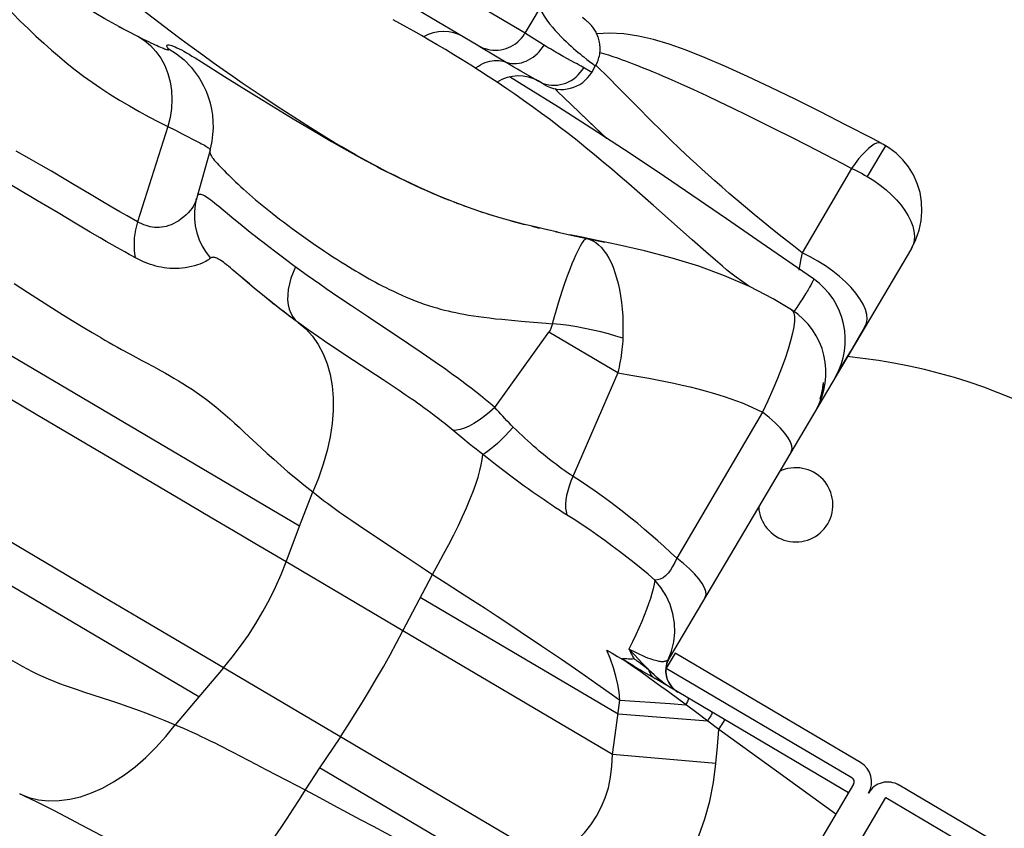
# Model space of a CAD drawing. Units: millimetres. Extents: x 139123 to 154562, y 5824 to 16108.
# Drawn here: x 149301 to 149500, y 10418 to 10582 of the extents above; entities that cross this region are included whole.
import ezdxf

# ---------------------------------------------------------------- set-up
doc = ezdxf.new("R2010")
doc.units = ezdxf.units.MM
doc.layers.add('DEFAULT', color=7, linetype='Continuous')
doc.layers.add('DiKom', color=7, linetype='Continuous')
doc.dimstyles.new('Qitele', dxfattribs={"dimscale": 85, "dimtxt": 4, "dimasz": 5, "dimexe": 4, "dimexo": 0, "dimgap": 3, "dimtad": 1, "dimdec": 0, "dimrnd": 10, "dimzin": 1, "dimtxsty": 'Standard', "dimblk": 'OBLIQUE', "dimcen": 5, "dimdle": 4, "dimclrd": 256, "dimclre": 256, "dimclrt": 256, "dimadec": 0, "dimazin": 0, "dimtfac": 1, "dimtdec": 0, "dimtmove": 0, "dimatfit": 3, "dimldrblk": 'OBLIQUE', "dimfxl": 6, "dimfxlon": 1, "dimlwd": 40, "dimlwe": 30, "dimarcsym": 0})

# ---------------------------------------------------------------- blocks, each defined once
blk = doc.blocks.new('RC-20501')
at = {"layer": 'DiKom', "color": 7, "linetype": 'Continuous'}
for p, q in [((165168.01, 10479.34), (164915.26, 10628.58)), ((165213.57, 10578.99), (165175.58, 10601.42)), ((165213.57, 10578.99), (165226.09, 10600.2)), ((165147.67, 10444.89), (164894.93, 10594.13)), ((165203.98, 10576.52), (165174.19, 10594.12)), ((165225.71, 10581.69), (165225.12, 10582.18)), ((165131.47, 10580.33), (165132.41, 10579.85)), ((165213.6, 10578.94), (165213.55, 10578.97)), ((165217.82, 10576.3), (165213.6, 10578.94)), ((165230.59, 10578.98), (165228.05, 10578.82)), ((165135.3, 10578.37), (165136.44, 10577.8)), ((165136.44, 10577.8), (165137.48, 10577.29)), ((165204.44, 10576.25), (165203.78, 10576.64)), ((165210.42, 10572.62), (165204.44, 10576.25)), ((165146.89, 10573.99), (165148.21, 10573.17)), ((165148.21, 10573.17), (165152.84, 10570.26)), ((165211.26, 10572.12), (165210.42, 10572.62)), ((165223.6, 10573.02), (165221.26, 10574.3)), ((165224.07, 10572.76), (165223.6, 10573.02)), ((165224.5, 10572.52), (165224.07, 10572.76)), ((165224.89, 10572.3), (165224.5, 10572.52)), ((165228.39, 10572), (165227.9, 10572.48)), ((165146.18, 10572.03), (165146.2, 10572.01)), ((165212.01, 10571.68), (165211.26, 10572.12)), ((165212.69, 10571.29), (165212.01, 10571.68)), ((165213.3, 10570.94), (165212.69, 10571.29)), ((165215.54, 10569.69), (165213.3, 10570.94)), ((165225.24, 10572.1), (165224.89, 10572.3)), ((165227, 10571.06), (165225.24, 10572.1)), ((165227, 10571.06), (165227.73, 10572.3)), ((165233.29, 10567.05), (165229.53, 10570.87)), ((165152.84, 10570.26), (165156.43, 10568.02)), ((165213.76, 10568.1), (165210.43, 10570.14)), ((165215.79, 10569.55), (165215.54, 10569.69)), ((165216.01, 10569.42), (165215.79, 10569.55)), ((165216.19, 10569.32), (165216.01, 10569.42)), ((165217.41, 10568.59), (165216.19, 10569.32)), ((165244.97, 10568.75), (165247.53, 10567.59)), ((165156.43, 10568.02), (165160.59, 10565.46)), ((165220.31, 10564.01), (165213.76, 10568.1)), ((165219.56, 10567.77), (165220.05, 10567.28)), ((165220.05, 10567.28), (165222.89, 10564.53)), ((165236.11, 10564.2), (165233.29, 10567.05)), ((165247.53, 10567.59), (165250.16, 10566.37)), ((165160.59, 10565.46), (165166.73, 10561.7)), ((165250.16, 10566.37), (165252.83, 10565.1)), ((165252.83, 10565.1), (165255.53, 10563.81)), ((165239.03, 10561.29), (165236.11, 10564.2)), ((165255.53, 10563.81), (165258.26, 10562.48)), ((165166.73, 10561.7), (165170.25, 10559.59)), ((165240.94, 10559.4), (165239.03, 10561.29)), ((165258.26, 10562.48), (165261.09, 10561.08)), ((165261.09, 10561.08), (165264.06, 10559.6)), ((165141.43, 10560.14), (165135.29, 10540.88)), ((165141.43, 10560.14), (165142.92, 10559.36)), ((165142.92, 10559.36), (165144.27, 10558.66)), ((165170.25, 10559.59), (165172.4, 10558.31)), ((165242.85, 10557.52), (165240.94, 10559.4)), ((165264.06, 10559.6), (165267.19, 10558.02)), ((165172.4, 10558.31), (165174.44, 10557.12)), ((165174.44, 10557.12), (165176.36, 10556.01)), ((165244.83, 10555.62), (165242.85, 10557.52)), ((165267.19, 10558.02), (165270.51, 10556.33)), ((165285.43, 10556.75), (165283.69, 10557.67)), ((165113.41, 10553.68), (165110.8, 10555.16)), ((165149.93, 10555.33), (165147.21, 10545.53)), ((165176.36, 10556.01), (165178.15, 10554.99)), ((165178.15, 10554.99), (165179.84, 10554.05)), ((165270.51, 10556.33), (165274, 10554.54)), ((165285.36, 10554.64), (165282.64, 10550.01)), ((165286.32, 10556.25), (165285.36, 10554.64)), ((165115.11, 10545.13), (165102.04, 10552.81)), ((165115.77, 10552.32), (165113.41, 10553.68)), ((165179.84, 10554.05), (165181.44, 10553.18)), ((165181.44, 10553.18), (165182.99, 10552.35)), ((165117.91, 10551.07), (165115.77, 10552.32)), ((165120.78, 10549.37), (165117.91, 10551.07)), ((165279.49, 10551.66), (165269.52, 10534.57)), ((165239.48, 10544.13), (165236.16, 10547.05)), ((165128.27, 10544.91), (165125.58, 10546.51)), ((165130.08, 10543.85), (165128.27, 10544.91)), ((165147.06, 10544.93), (165146.95, 10544.35)), ((165147.06, 10544.93), (165147.21, 10545.55)), ((165147.06, 10544.93), (165147.06, 10544.93)), ((165199.14, 10544.88), (165200.12, 10544.5)), ((165131.73, 10542.9), (165130.08, 10543.85)), ((165133.2, 10542.06), (165131.73, 10542.9)), ((165146.95, 10544.35), (165146.79, 10542.91)), ((165154.74, 10541.41), (165151.69, 10543.95)), ((165203.92, 10543.14), (165204.91, 10542.81)), ((165247.29, 10537.21), (165239.48, 10544.13)), ((165135.29, 10540.88), (165133.2, 10542.06)), ((165156.01, 10540.37), (165154.74, 10541.41)), ((165205.95, 10542.47), (165207.02, 10542.13)), ((165208.74, 10541.62), (165206.48, 10542.3)), ((165208.16, 10541.79), (165209.37, 10541.44)), ((165210.96, 10540.99), (165208.74, 10541.62)), ((165210.64, 10541.08), (165211.98, 10540.72)), ((165213.19, 10540.41), (165210.96, 10540.99)), ((165211.98, 10540.72), (165213.41, 10540.35)), ((165125.72, 10538.79), (165122.72, 10540.57)), ((165127.73, 10537.61), (165125.72, 10538.79)), ((165156.83, 10539.7), (165156.01, 10540.37)), ((165157.62, 10539.07), (165156.83, 10539.7)), ((165158.38, 10538.46), (165157.62, 10539.07)), ((165215.56, 10539.82), (165213.19, 10540.41)), ((165214.91, 10539.98), (165216.45, 10539.61)), ((165218.02, 10539.24), (165215.56, 10539.82)), ((165220.17, 10538.76), (165217.79, 10539.29)), ((165219.63, 10538.88), (165222.83, 10538.18)), ((165128.97, 10536.89), (165127.73, 10537.61)), ((165130.13, 10536.22), (165128.97, 10536.89)), ((165159.11, 10537.88), (165158.38, 10538.46)), ((165159.84, 10537.3), (165159.11, 10537.88)), ((165160.59, 10536.72), (165159.84, 10537.3)), ((165161.81, 10535.79), (165160.59, 10536.72)), ((165225, 10537.73), (165222.57, 10538.24)), ((165222.83, 10538.18), (165226, 10537.51)), ((165229.65, 10536.76), (165225, 10537.73)), ((165226, 10537.51), (165229.64, 10536.76)), ((165250.06, 10534.77), (165247.29, 10537.21)), ((165271.77, 10529.34), (165261.22, 10536.63)), ((165131.22, 10535.61), (165130.13, 10536.22)), ((165132.71, 10534.77), (165131.22, 10535.61)), ((165133.6, 10534.28), (165132.71, 10534.77)), ((165163.22, 10534.71), (165161.81, 10535.79)), ((165164.29, 10533.91), (165163.22, 10534.71)), ((165291.55, 10535.49), (165242.66, 10452.68)), ((165252.45, 10532.69), (165250.06, 10534.77)), ((165135.27, 10533.37), (165133.6, 10534.28)), ((165165.43, 10533.06), (165164.29, 10533.91)), ((165166.6, 10532.19), (165165.43, 10533.06)), ((165271.12, 10533.79), (165269.52, 10534.57)), ((165156, 10529.9), (165154.82, 10530.91)), ((165168.36, 10530.91), (165166.6, 10532.19)), ((165255.25, 10530.34), (165254.81, 10530.7)), ((165157.86, 10528.31), (165156, 10529.9)), ((165158.92, 10527.41), (165156.47, 10529.49)), ((165255.09, 10530.46), (165255.25, 10530.34)), ((165110.34, 10528.41), (165113.08, 10526.63)), ((165159.59, 10526.85), (165158.92, 10527.41)), ((165160.22, 10526.33), (165159.59, 10526.85)), ((165113.08, 10526.63), (165115.68, 10524.96)), ((165115.68, 10524.96), (165118.1, 10523.42)), ((165160.83, 10525.83), (165160.22, 10526.33)), ((165161.42, 10525.35), (165160.83, 10525.83)), ((165162.01, 10524.88), (165161.42, 10525.35)), ((165162.63, 10524.39), (165162.01, 10524.88)), ((165178.46, 10523.89), (165175.96, 10525.58)), ((165269.55, 10525.32), (165269.1, 10524.63)), ((165118.1, 10523.42), (165120.36, 10522)), ((165163.29, 10523.87), (165162.63, 10524.39)), ((165164.03, 10523.29), (165163.29, 10523.87)), ((165164.87, 10522.64), (165164.03, 10523.29)), ((165167.06, 10521), (165164.31, 10523.08)), ((165181.91, 10521.57), (165178.46, 10523.89)), ((165267.36, 10523.06), (165267.37, 10523.05)), ((165268.41, 10523.57), (165267.85, 10522.73)), ((165269.1, 10524.63), (165268.41, 10523.57)), ((165120.36, 10522), (165122.42, 10520.73)), ((165122.42, 10520.73), (165124.33, 10519.56)), ((165165.79, 10521.95), (165164.87, 10522.64)), ((165167.06, 10521), (165165.79, 10521.95)), ((165167.73, 10520.51), (165167.06, 10521)), ((165167.13, 10521.03), (165167.73, 10520.51)), ((165190.04, 10516.14), (165181.91, 10521.57)), ((165211.45, 10520.92), (165212.73, 10520.82)), ((165212.73, 10520.82), (165215.26, 10520.61)), ((165124.33, 10519.56), (165126.12, 10518.49)), ((165279.3, 10514.74), (165282.18, 10519.62)), ((165126.12, 10518.49), (165127.85, 10517.47)), ((165207.43, 10503.35), (165218.36, 10518.59)), ((165232.26, 10510.38), (165218.36, 10518.59)), ((165192.76, 10514.3), (165190.04, 10516.14)), ((165133.72, 10514.18), (165136.16, 10512.87)), ((165136.16, 10512.87), (165136.95, 10512.44)), ((165184.92, 10508.91), (165177.34, 10513.88)), ((165277.45, 10511.6), (165279.3, 10514.74)), ((165136.95, 10512.44), (165138.51, 10511.6)), ((165276.49, 10509.98), (165277.45, 10511.6)), ((165186.92, 10507.58), (165184.92, 10508.91)), ((165232.25, 10510.37), (165235.28, 10509.83)), ((165114.82, 10501.94), (165104.5, 10508.04)), ((165188.15, 10506.75), (165186.92, 10507.58)), ((165189.36, 10505.93), (165188.15, 10506.75)), ((165261.47, 10502.39), (165244.18, 10472.91)), ((165156.87, 10498.32), (165160.24, 10495.19)), ((165200.95, 10497.09), (165198.99, 10498.72)), ((165202.28, 10496), (165200.95, 10497.09)), ((165209.27, 10490.53), (165207.58, 10491.82)), ((165210.93, 10489.27), (165209.27, 10490.53)), ((165168.01, 10479.34), (165170.65, 10486.3)), ((165118.94, 10470.65), (165095.43, 10484.54)), ((165154.68, 10478.41), (165150.28, 10481.01)), ((165165.29, 10472.14), (165168.01, 10479.34)), ((165158.99, 10475.86), (165154.68, 10478.41)), ((165181.12, 10478.77), (165189.36, 10473.29)), ((165165.29, 10472.14), (165158.99, 10475.86)), ((165189.36, 10473.29), (165192.56, 10471.15)), ((165188.88, 10458.21), (165165.29, 10472.14)), ((165192.56, 10471.15), (165194.82, 10469.62)), ((165128.56, 10464.97), (165118.94, 10470.65)), ((165188.88, 10458.21), (165194.82, 10469.62)), ((165135.41, 10460.93), (165128.56, 10464.97)), ((165232.32, 10441.36), (165192.39, 10464.94)), ((165146.36, 10454.47), (165135.41, 10460.93)), ((165231.19, 10433.24), (165188.88, 10458.21)), ((165212.56, 10458.1), (165216.88, 10455.19)), ((165216.88, 10455.19), (165220.9, 10452.46)), ((165218.55, 10411.84), (165146.36, 10454.47)), ((165230.07, 10454.3), (165231.13, 10453.67)), ((165230.77, 10452.51), (165230.07, 10454.3)), ((165231.13, 10453.67), (165232.21, 10453.04)), ((165236.05, 10453.76), (165234.51, 10454.52)), ((165234.51, 10454.52), (165235.5, 10453.47)), ((165235.5, 10453.47), (165236.49, 10452.43)), ((165243.85, 10453.72), (165242.07, 10450.7)), ((165242.42, 10452.38), (165243.12, 10454.13)), ((165281.31, 10431.6), (165243.85, 10453.72)), ((165220.9, 10452.46), (165224.62, 10449.9)), ((165232.21, 10453.04), (165233.3, 10452.41)), ((165234.62, 10451.58), (165233.28, 10452.41)), ((165235.74, 10450.71), (165233.3, 10452.41)), ((165235.28, 10451.18), (165234.62, 10451.58)), ((165235.33, 10452.95), (165235.51, 10452.62)), ((165235.74, 10452.45), (165235.51, 10452.62)), ((165236.49, 10452.43), (165237.15, 10451.73)), ((165152.66, 10450.75), (165147.67, 10444.89)), ((165224.62, 10449.9), (165228.06, 10447.5)), ((165236.89, 10449.91), (165235.74, 10450.71)), ((165238.47, 10448.78), (165236.89, 10449.91)), ((165238.53, 10450.27), (165237.98, 10450.74)), ((165238.18, 10450.65), (165238.53, 10450.28)), ((165239.06, 10449.77), (165238.53, 10450.28)), ((165239.79, 10448.56), (165238.6, 10449.25)), ((165241.91, 10449.96), (165242.02, 10449.14)), ((165242.07, 10450.7), (165279.53, 10428.59)), ((165239.78, 10447.84), (165238.47, 10448.78)), ((165278.86, 10425.49), (165239.79, 10448.56)), ((165242.02, 10449.14), (165242.25, 10448.35)), ((165244.06, 10444.72), (165241.77, 10446.4)), ((165243.69, 10446.34), (165244.37, 10445.86)), ((165147.67, 10444.89), (165142.85, 10439.22)), ((165231.95, 10438.64), (165232.71, 10444.22)), ((165232.71, 10444.23), (165242.87, 10443.5)), ((165242.87, 10443.5), (165246.02, 10443.27)), ((165248.22, 10441.64), (165244.06, 10444.72)), ((165250.43, 10439.98), (165232.32, 10441.36)), ((165250.43, 10439.98), (165248.22, 10441.64)), ((165252.66, 10438.3), (165250.43, 10439.98)), ((165231.19, 10433.24), (165231.95, 10438.64)), ((165252.38, 10434.85), (165252.66, 10438.3)), ((165264.34, 10429.87), (165252.66, 10438.3)), ((165176.24, 10436.82), (165172.05, 10430.5)), ((165151.77, 10435.09), (165154.5, 10433.69)), ((165154.5, 10433.69), (165159.17, 10431.25)), ((165252.09, 10431.41), (165252.38, 10434.85)), ((165159.17, 10431.25), (165161.16, 10430.21)), ((165252.09, 10431.41), (165231.19, 10433.23)), ((165161.16, 10430.21), (165165.53, 10427.95)), ((165172.05, 10430.5), (165169.13, 10426.11)), ((165209.7, 10408.27), (165172.05, 10430.5)), ((165276.32, 10421.19), (165264.34, 10429.87)), ((165165.53, 10427.95), (165169.13, 10426.11)), ((165279.88, 10427.22), (165248.36, 10373.83)), ((165326.52, 10404.91), (165289.06, 10427.02)), ((165111.49, 10425.26), (165113.34, 10424.55)), ((165254.89, 10371.13), (165286.42, 10424.52)), ((165286.42, 10424.52), (165327.68, 10400.15)), ((165120.83, 10420.62), (165118.52, 10421.81)), ((165123.99, 10418.96), (165120.83, 10420.62)), ((165129.19, 10416.2), (165123.99, 10418.96))]:
    blk.add_line(p, q, dxfattribs=at)
for points in [[(165132.4, 10579.85), (165128.66, 10581.86), (165125.04, 10584.01), (165121.72, 10586.25), (165118.58, 10588.66), (165115.36, 10591.43), (165112.02, 10594.61), (165108.58, 10598.14), (165104.95, 10602.05), (165101.07, 10606.31), (165096.92, 10610.82), (165092.38, 10615.56), (165087.41, 10620.42), (165081.95, 10625.32), (165075.84, 10630.29), (165068.97, 10635.26), (165061.42, 10640.11), (165057.16, 10642.6)], [(165146.31, 10576.09), (165144.09, 10577.73), (165141.85, 10579.41), (165139.59, 10581.13), (165137.32, 10582.88), (165135.07, 10584.65), (165132.85, 10586.41), (165130.65, 10588.19)], [(165108.38, 10584.67), (165110, 10583.03), (165111.61, 10581.44), (165113.19, 10579.9), (165114.77, 10578.4), (165116.34, 10576.96), (165117.9, 10575.57), (165119.49, 10574.2), (165121.09, 10572.87), (165122.72, 10571.58), (165124.39, 10570.31), (165126.12, 10569.06), (165127.89, 10567.84), (165129.72, 10566.64), (165131.65, 10565.45), (165133.65, 10564.28), (165135.63, 10563.16), (165137.57, 10562.1), (165139.5, 10561.1), (165141.43, 10560.13)], [(165216.52, 10583.99), (165216.9, 10583.26), (165217.4, 10582.4), (165217.94, 10581.61), (165218.5, 10580.87), (165219.07, 10580.18), (165219.64, 10579.52), (165220.21, 10578.91), (165220.76, 10578.33), (165221.31, 10577.78), (165221.85, 10577.27), (165222.36, 10576.79), (165222.86, 10576.33), (165223.34, 10575.91), (165223.79, 10575.51), (165224.23, 10575.15), (165224.64, 10574.8), (165225.02, 10574.48), (165225.38, 10574.19), (165226.03, 10573.67)], [(165236.16, 10547.05), (165234.48, 10548.52), (165232.77, 10550), (165231.05, 10551.47), (165229.31, 10552.94), (165227.56, 10554.39), (165225.8, 10555.84), (165224.04, 10557.27), (165222.25, 10558.68), (165220.46, 10560.07), (165218.67, 10561.44), (165216.87, 10562.78), (165215.06, 10564.1), (165213.26, 10565.39), (165211.47, 10566.64), (165209.67, 10567.87), (165207.89, 10569.07), (165206.11, 10570.25), (165204.35, 10571.39), (165202.6, 10572.5), (165200.87, 10573.58), (165199.15, 10574.63), (165197.47, 10575.65), (165195.82, 10576.63), (165194.19, 10577.58), (165192.62, 10578.49), (165191.08, 10579.36), (165189.6, 10580.2), (165186.88, 10581.71)], [(165227.73, 10572.31), (165227.89, 10572.58), (165228.03, 10572.87), (165228.16, 10573.17), (165228.28, 10573.47), (165228.38, 10573.77), (165228.47, 10574.08), (165228.55, 10574.39), (165228.61, 10574.7), (165228.65, 10575.01), (165228.68, 10575.32), (165228.7, 10575.63), (165228.7, 10575.94), (165228.7, 10576.24), (165228.67, 10576.54), (165228.64, 10576.84), (165228.59, 10577.13), (165228.53, 10577.41), (165228.47, 10577.69), (165228.39, 10577.96), (165228.3, 10578.22), (165228.2, 10578.47), (165228.1, 10578.72), (165227.99, 10578.95), (165227.88, 10579.18), (165227.76, 10579.4), (165227.63, 10579.6), (165227.5, 10579.8), (165227.37, 10579.99), (165227.24, 10580.17), (165227.1, 10580.34), (165226.96, 10580.5), (165226.84, 10580.65), (165226.72, 10580.77), (165226.61, 10580.89), (165226.51, 10580.99), (165226.42, 10581.07), (165226.34, 10581.14), (165226.26, 10581.21), (165226.19, 10581.28), (165226.11, 10581.35), (165226.03, 10581.42), (165225.95, 10581.49), (165225.87, 10581.56), (165225.79, 10581.63), (165225.71, 10581.69)], [(165132.41, 10579.85), (165133.3, 10579.39), (165135.3, 10578.37)], [(165203.98, 10576.52), (165204.45, 10576.27), (165204.95, 10576.05), (165205.46, 10575.87), (165205.98, 10575.73), (165206.51, 10575.63), (165207.04, 10575.57), (165207.58, 10575.55), (165208.12, 10575.58), (165208.66, 10575.64), (165209.18, 10575.75), (165209.7, 10575.89), (165210.21, 10576.08), (165210.7, 10576.31), (165211.17, 10576.57), (165211.62, 10576.86), (165212.05, 10577.2), (165212.45, 10577.56), (165212.82, 10577.95), (165213.15, 10578.37), (165213.46, 10578.82), (165213.57, 10578.99)], [(165283.69, 10557.67), (165278.4, 10560.42), (165273.2, 10563.08), (165268.11, 10565.63), (165263.19, 10568.03), (165258.48, 10570.26), (165254.05, 10572.26), (165249.91, 10574.02), (165246.1, 10575.53), (165242.64, 10576.76), (165239.46, 10577.71), (165236.47, 10578.4), (165233.5, 10578.84), (165230.59, 10578.98)], [(165135.31, 10578.36), (165136.66, 10577.5), (165137.89, 10576.47), (165139, 10575.27), (165139.96, 10573.93), (165140.77, 10572.45), (165141.4, 10570.86), (165141.87, 10569.18), (165142.15, 10567.42), (165142.24, 10565.62), (165142.16, 10563.79), (165141.88, 10561.95), (165141.43, 10560.14)], [(165137.48, 10577.29), (165137.96, 10577.06), (165138.42, 10576.84), (165138.84, 10576.64), (165139.24, 10576.46), (165139.61, 10576.29), (165139.94, 10576.15), (165140.24, 10576.02), (165140.51, 10575.92), (165140.75, 10575.82), (165140.95, 10575.75), (165141.13, 10575.69), (165141.28, 10575.66), (165141.4, 10575.63), (165141.49, 10575.63), (165141.55, 10575.64), (165141.59, 10575.66), (165141.6, 10575.7), (165141.58, 10575.75), (165141.54, 10575.82), (165141.34, 10576.07)], [(165141.34, 10576.07), (165141.25, 10576.21), (165141.2, 10576.33), (165141.18, 10576.43), (165141.2, 10576.51), (165141.27, 10576.57), (165141.37, 10576.61), (165141.51, 10576.62), (165141.69, 10576.6), (165141.92, 10576.55), (165142.19, 10576.47), (165142.49, 10576.36), (165142.85, 10576.22), (165143.24, 10576.04), (165143.67, 10575.84), (165144.13, 10575.6), (165144.63, 10575.33), (165145.15, 10575.03), (165145.7, 10574.71), (165146.28, 10574.36), (165146.89, 10573.99)], [(165209.5, 10573.18), (165209.94, 10573.03), (165210.4, 10572.92), (165210.87, 10572.86), (165211.35, 10572.84), (165211.84, 10572.86), (165212.33, 10572.92), (165212.82, 10573.02), (165213.31, 10573.17), (165213.79, 10573.35), (165214.26, 10573.58), (165214.73, 10573.84), (165215.17, 10574.14), (165215.6, 10574.47), (165216.01, 10574.84), (165216.4, 10575.23), (165216.76, 10575.65), (165217.09, 10576.1), (165217.4, 10576.57)], [(165141.47, 10575.91), (165143.14, 10574.83), (165144.68, 10573.58), (165146.18, 10572.03)], [(165152.59, 10571.58), (165150.56, 10573.02), (165148.48, 10574.51), (165146.31, 10576.09)], [(165221.26, 10574.3), (165220.56, 10574.69), (165220.2, 10574.9), (165219.82, 10575.11), (165219.44, 10575.33), (165219.05, 10575.56), (165218.65, 10575.8), (165218.24, 10576.05), (165217.82, 10576.3)], [(165228.66, 10575.08), (165228.89, 10575.02), (165229.37, 10574.88), (165229.86, 10574.74), (165230.37, 10574.58), (165230.89, 10574.41), (165231.44, 10574.23), (165232, 10574.04), (165232.58, 10573.84), (165233.18, 10573.62), (165233.82, 10573.39), (165234.48, 10573.14), (165235.18, 10572.88), (165235.92, 10572.59), (165236.71, 10572.28), (165237.55, 10571.94), (165238.44, 10571.57), (165239.39, 10571.18), (165240.39, 10570.75), (165241.46, 10570.3), (165242.59, 10569.81), (165243.76, 10569.29), (165244.97, 10568.75)], [(165203.52, 10571.92), (165203.69, 10572.05), (165204.12, 10572.34), (165204.57, 10572.61), (165205.02, 10572.84), (165205.48, 10573.03), (165205.94, 10573.19), (165206.41, 10573.32), (165206.87, 10573.41), (165207.33, 10573.46), (165207.78, 10573.48), (165208.23, 10573.46), (165208.66, 10573.4), (165209.09, 10573.31), (165209.5, 10573.18)], [(165226.03, 10573.67), (165226.31, 10573.45), (165226.57, 10573.25), (165227.2, 10572.76)], [(165227.2, 10572.76), (165227.35, 10572.64), (165227.48, 10572.54), (165227.59, 10572.45), (165227.66, 10572.39), (165227.71, 10572.34), (165227.73, 10572.31), (165227.73, 10572.31)], [(165149.94, 10555.34), (165150.07, 10555.85), (165150.35, 10557.16), (165150.52, 10558.49), (165150.6, 10559.81), (165150.58, 10561.11), (165150.47, 10562.39), (165150.27, 10563.65), (165149.99, 10564.87), (165149.63, 10566.05), (165149.2, 10567.18), (165148.7, 10568.26), (165148.16, 10569.27), (165147.57, 10570.21), (165146.96, 10571.06), (165146.35, 10571.83), (165146.2, 10572.01)], [(165206.48, 10542.3), (165204.22, 10543.04), (165202.09, 10543.78), (165199.99, 10544.56), (165197.91, 10545.37), (165195.88, 10546.21), (165193.93, 10547.04), (165192.06, 10547.88), (165190.28, 10548.71), (165188.65, 10549.49), (165187.21, 10550.2), (165185.91, 10550.86), (165184.76, 10551.45), (165183.8, 10551.95), (165182.98, 10552.39), (165182.15, 10552.84), (165181.28, 10553.31), (165180.39, 10553.8), (165179.33, 10554.4), (165178.02, 10555.15), (165176.54, 10556.01), (165175, 10556.92), (165173.44, 10557.86), (165171.82, 10558.85), (165170.18, 10559.87), (165168.52, 10560.91), (165166.85, 10561.98), (165165.17, 10563.07), (165163.48, 10564.17), (165161.78, 10565.3), (165160.04, 10566.46), (165158.25, 10567.66), (165156.43, 10568.91), (165154.55, 10570.21), (165152.59, 10571.58)], [(165216.19, 10569.32), (165216.69, 10569.05), (165217.22, 10568.83), (165217.77, 10568.66), (165218.33, 10568.54), (165218.91, 10568.47), (165219.49, 10568.46), (165220.07, 10568.49), (165220.65, 10568.58), (165221.22, 10568.72), (165221.79, 10568.91), (165222.33, 10569.15), (165222.86, 10569.44), (165223.36, 10569.77), (165223.84, 10570.15), (165224.28, 10570.56), (165224.69, 10571.01), (165225.06, 10571.5), (165225.39, 10572.01)], [(165229.53, 10570.87), (165228.94, 10571.46), (165228.39, 10572)], [(165230.07, 10557.71), (165227.62, 10560.01), (165222.89, 10564.53)], [(165222.89, 10564.53), (165226.26, 10561.3), (165229.45, 10558.27), (165230.02, 10557.74)], [(165261.22, 10536.63), (165254.19, 10541.48), (165247.25, 10546.23), (165240.39, 10550.87), (165233.61, 10555.38), (165226.92, 10559.77), (165220.31, 10564.01)], [(165144.27, 10558.66), (165147.48, 10557.04), (165147.87, 10556.84), (165148.23, 10556.65), (165148.55, 10556.48), (165148.83, 10556.32), (165149.08, 10556.17), (165149.3, 10556.04), (165149.48, 10555.91), (165149.63, 10555.8), (165149.75, 10555.7), (165149.84, 10555.6), (165149.9, 10555.51), (165149.94, 10555.43), (165149.94, 10555.36), (165149.94, 10555.34)], [(165285.42, 10556.76), (165285.3, 10556.81), (165284.93, 10556.85), (165284.51, 10556.76), (165284.02, 10556.53), (165283.48, 10556.18), (165282.89, 10555.7)], [(165286.32, 10556.26), (165286.23, 10556.31), (165285.93, 10556.48), (165285.62, 10556.65), (165285.42, 10556.76)], [(165149.87, 10555.11), (165149.87, 10555.02), (165149.88, 10554.87), (165149.92, 10554.7), (165150, 10554.52), (165150.1, 10554.32), (165150.23, 10554.11), (165150.38, 10553.88), (165150.57, 10553.63), (165150.79, 10553.35), (165151.05, 10553.06), (165151.33, 10552.74), (165151.65, 10552.39), (165152, 10552.02), (165152.37, 10551.62), (165152.77, 10551.21), (165153.19, 10550.79), (165153.63, 10550.34), (165154.09, 10549.89), (165154.57, 10549.42), (165155.07, 10548.94), (165155.59, 10548.45), (165156.13, 10547.95), (165156.69, 10547.43), (165157.28, 10546.91), (165157.88, 10546.38), (165158.5, 10545.84), (165159.13, 10545.3), (165159.78, 10544.76), (165160.44, 10544.21), (165161.1, 10543.67), (165161.77, 10543.13), (165162.47, 10542.58), (165163.2, 10542.01), (165163.96, 10541.43), (165164.76, 10540.83), (165165.62, 10540.18), (165166.52, 10539.52), (165167.45, 10538.84), (165168.39, 10538.16), (165169.36, 10537.47), (165170.3, 10536.81), (165171.23, 10536.17), (165172.14, 10535.55), (165173.02, 10534.95), (165173.88, 10534.37), (165174.72, 10533.82), (165175.54, 10533.29), (165176.35, 10532.78), (165177.13, 10532.29), (165177.89, 10531.82), (165178.62, 10531.37), (165179.33, 10530.94), (165180.03, 10530.52), (165180.71, 10530.13), (165181.37, 10529.75), (165182.03, 10529.37), (165182.69, 10529.01), (165183.35, 10528.65), (165184.02, 10528.29), (165184.71, 10527.93), (165185.42, 10527.57), (165186.16, 10527.2), (165186.95, 10526.82), (165187.77, 10526.43), (165188.63, 10526.05), (165189.52, 10525.66), (165190.44, 10525.28), (165191.37, 10524.92), (165192.28, 10524.58), (165193.19, 10524.25), (165194.07, 10523.96), (165194.91, 10523.69), (165195.71, 10523.45), (165196.49, 10523.24), (165197.25, 10523.04), (165197.98, 10522.86), (165198.74, 10522.68), (165199.53, 10522.51), (165200.35, 10522.35), (165201.21, 10522.19), (165202.13, 10522.03), (165203.1, 10521.87), (165204.13, 10521.72), (165205.23, 10521.57), (165206.38, 10521.43), (165207.58, 10521.29), (165208.84, 10521.16), (165211.45, 10520.92)], [(165269.52, 10534.57), (165267.47, 10536.18), (165265.47, 10537.76), (165263.52, 10539.31), (165261.62, 10540.86), (165259.79, 10542.37), (165258.03, 10543.84), (165256.36, 10545.25), (165254.77, 10546.61), (165253.27, 10547.91), (165251.85, 10549.16), (165250.52, 10550.35), (165249.26, 10551.49), (165248.07, 10552.58), (165246.95, 10553.62), (165245.86, 10554.63), (165244.83, 10555.62)], [(165274, 10554.54), (165277.63, 10552.64), (165279.49, 10551.66)], [(165282.89, 10555.7), (165282.26, 10555.1), (165281.6, 10554.39), (165280.91, 10553.57), (165280.21, 10552.66), (165279.49, 10551.66)], [(165291.55, 10535.49), (165292.47, 10537.31), (165293.13, 10539.17), (165293.53, 10541.07), (165293.69, 10542.98), (165293.62, 10544.88), (165293.3, 10546.76), (165292.75, 10548.58), (165291.98, 10550.33), (165290.99, 10551.95), (165289.81, 10553.42), (165288.47, 10554.72), (165286.99, 10555.84), (165286.32, 10556.25)], [(165182.99, 10552.35), (165183.77, 10551.94), (165184.57, 10551.52), (165185.38, 10551.1), (165186.24, 10550.67), (165187.16, 10550.21), (165188.12, 10549.74), (165189.13, 10549.25), (165190.2, 10548.73), (165191.33, 10548.21), (165192.47, 10547.69), (165193.62, 10547.17), (165194.79, 10546.66), (165195.93, 10546.18), (165197.03, 10545.72), (165198.1, 10545.29)], [(165279.49, 10551.66), (165280.02, 10551.41), (165280.55, 10551.15), (165281.08, 10550.88), (165281.6, 10550.6), (165282.12, 10550.31), (165282.64, 10550.01)], [(165125.58, 10546.51), (165122.5, 10548.35), (165120.78, 10549.37)], [(165282.64, 10550.01), (165283.97, 10549.18), (165285.24, 10548.28), (165286.44, 10547.32), (165287.55, 10546.32), (165288.57, 10545.29), (165289.48, 10544.23), (165290.27, 10543.15), (165290.93, 10542.08), (165291.46, 10541.01), (165291.84, 10539.97), (165292.08, 10538.95), (165292.17, 10537.99), (165292.11, 10537.09), (165291.91, 10536.26), (165291.55, 10535.49)], [(165122.72, 10540.57), (165119.24, 10542.66), (165115.11, 10545.13)], [(165147.21, 10545.55), (165147.18, 10545.45), (165147.07, 10545.12), (165146.92, 10544.76), (165146.73, 10544.39), (165146.5, 10543.99), (165146.22, 10543.58)], [(165151.69, 10543.95), (165151.26, 10544.3), (165150.84, 10544.64), (165150.44, 10544.96), (165150.06, 10545.25), (165149.7, 10545.51), (165149.38, 10545.74), (165149.08, 10545.93), (165148.8, 10546.09), (165148.56, 10546.22), (165148.33, 10546.32), (165148.13, 10546.38), (165147.96, 10546.41), (165147.8, 10546.41), (165147.67, 10546.38), (165147.55, 10546.31), (165147.45, 10546.22), (165147.37, 10546.1), (165147.34, 10546.02)], [(165145.5, 10542.7), (165145.08, 10542.26), (165144.62, 10541.85), (165144.12, 10541.44), (165143.61, 10541.09), (165143.1, 10540.78), (165142.59, 10540.51), (165142.08, 10540.28), (165141.58, 10540.09), (165141.08, 10539.95), (165140.59, 10539.84), (165140.12, 10539.76), (165139.65, 10539.73), (165139.19, 10539.72), (165138.74, 10539.74), (165138.3, 10539.79), (165137.86, 10539.87), (165137.42, 10539.97), (165137, 10540.1), (165136.57, 10540.26), (165136.14, 10540.44), (165135.71, 10540.65), (165135.29, 10540.88)], [(165146.22, 10543.58), (165145.89, 10543.14), (165145.5, 10542.7)], [(165146.79, 10542.91), (165146.79, 10541.46), (165146.95, 10540.02), (165147.27, 10538.61), (165147.74, 10537.23), (165148.36, 10535.91), (165149.12, 10534.67), (165150.02, 10533.51)], [(165201.07, 10544.15), (165202.02, 10543.8), (165202.97, 10543.47)], [(165135.29, 10540.88), (165135.06, 10540.07), (165134.87, 10539.25), (165134.73, 10538.43), (165134.63, 10537.6), (165134.57, 10536.78), (165134.57, 10535.96), (165134.6, 10535.16), (165134.68, 10534.38), (165134.8, 10533.62)], [(165223.44, 10533.3), (165223.79, 10534.09), (165224.13, 10534.81), (165224.44, 10535.44), (165224.74, 10535.99), (165225.01, 10536.46), (165225.26, 10536.85), (165225.49, 10537.14), (165225.69, 10537.35), (165225.86, 10537.47), (165226, 10537.51)], [(165226, 10537.51), (165226.62, 10537.32), (165227.23, 10537.03), (165227.82, 10536.66), (165228.4, 10536.2), (165228.95, 10535.65), (165229.48, 10535.02), (165229.98, 10534.3), (165230.46, 10533.5)], [(165267.36, 10523.05), (165263.63, 10525.29), (165258.87, 10527.77), (165253.82, 10529.98), (165248.63, 10531.88), (165243.23, 10533.53), (165237.66, 10534.98), (165232.02, 10536.26), (165229.46, 10536.8)], [(165150.02, 10533.51), (165149.84, 10533.35), (165149.62, 10533.2), (165149.37, 10533.04), (165149.07, 10532.87), (165148.73, 10532.69), (165148.33, 10532.51), (165147.88, 10532.32), (165147.36, 10532.14), (165146.8, 10531.97), (165146.21, 10531.82), (165145.57, 10531.68), (165144.93, 10531.57), (165144.3, 10531.5), (165143.67, 10531.45), (165143.04, 10531.42), (165142.42, 10531.42), (165141.81, 10531.45), (165141.21, 10531.5), (165140.63, 10531.57), (165140.06, 10531.67), (165139.5, 10531.78), (165138.95, 10531.92), (165138.42, 10532.07), (165137.88, 10532.24), (165137.36, 10532.43), (165136.84, 10532.63), (165136.32, 10532.86), (165135.79, 10533.1), (165135.27, 10533.37)], [(165154.82, 10530.91), (165154.42, 10531.24), (165154.03, 10531.56), (165153.65, 10531.88), (165153.28, 10532.17), (165152.93, 10532.44), (165152.61, 10532.68), (165152.3, 10532.9), (165152.02, 10533.08), (165151.76, 10533.25), (165151.51, 10533.38), (165151.28, 10533.49), (165151.07, 10533.58), (165150.88, 10533.64), (165150.7, 10533.67), (165150.54, 10533.69), (165150.39, 10533.67), (165150.25, 10533.64), (165150.13, 10533.58), (165150.02, 10533.51)], [(165219.06, 10520.26), (165219.46, 10521.7), (165219.87, 10523.1), (165220.28, 10524.46), (165220.69, 10525.78), (165221.1, 10527.04), (165221.51, 10528.24), (165221.91, 10529.39), (165222.31, 10530.47), (165222.7, 10531.48), (165223.08, 10532.43), (165223.44, 10533.3)], [(165230.46, 10533.5), (165230.9, 10532.62), (165231.31, 10531.67), (165231.69, 10530.65), (165232.03, 10529.56), (165232.34, 10528.4), (165232.61, 10527.18), (165232.83, 10525.91), (165233.01, 10524.58), (165233.16, 10523.21), (165233.26, 10521.79), (165233.31, 10520.33), (165233.32, 10518.84), (165233.29, 10517.32)], [(165254.81, 10530.7), (165254.21, 10531.19), (165253.41, 10531.87), (165252.45, 10532.69)], [(165269.52, 10534.57), (165269.26, 10533.38), (165269.04, 10532.22), (165268.86, 10531.11)], [(165278.28, 10528.72), (165277.04, 10529.84), (165275.67, 10530.92), (165274.22, 10531.95), (165272.7, 10532.91), (165271.12, 10533.79)], [(165167.2, 10531.76), (165166.68, 10530.6), (165166.26, 10529.45), (165165.94, 10528.31), (165165.72, 10527.19), (165165.61, 10526.11), (165165.6, 10525.08), (165165.7, 10524.11), (165165.91, 10523.22), (165166.22, 10522.4), (165166.63, 10521.67), (165167.13, 10521.03)], [(165175.96, 10525.58), (165173.39, 10527.35), (165172.08, 10528.26), (165170.8, 10529.16), (165169.56, 10530.04), (165168.36, 10530.91)], [(165258.89, 10527.76), (165258.76, 10527.84), (165257.34, 10528.84), (165256.16, 10529.68), (165255.35, 10530.27), (165255.09, 10530.46)], [(165271.77, 10529.34), (165271.78, 10529.32), (165271.79, 10529.28), (165271.78, 10529.22), (165271.76, 10529.13), (165271.72, 10529.03), (165271.67, 10528.9), (165271.61, 10528.77), (165271.53, 10528.62), (165271.45, 10528.45), (165271.35, 10528.27), (165271.24, 10528.08), (165271.12, 10527.87), (165270.99, 10527.64), (165270.85, 10527.4), (165270.7, 10527.15), (165270.53, 10526.88), (165270.36, 10526.59), (165270.17, 10526.29)], [(165282.18, 10519.62), (165282.49, 10520.36), (165282.61, 10521.2), (165282.54, 10522.13), (165282.27, 10523.13), (165281.82, 10524.19), (165281.18, 10525.3), (165280.37, 10526.43), (165279.4, 10527.58), (165278.28, 10528.72)], [(165164.31, 10523.08), (165161.5, 10525.3), (165158.84, 10527.48)], [(165270.17, 10526.29), (165269.76, 10525.65), (165269.55, 10525.32)], [(165267.37, 10523.05), (165267.54, 10522.91), (165267.81, 10522.43), (165267.95, 10521.73), (165267.95, 10520.8), (165267.82, 10519.66), (165267.56, 10518.33), (165267.17, 10516.81), (165266.66, 10515.11), (165266.04, 10513.26), (165265.31, 10511.28), (165264.49, 10509.18), (165263.57, 10506.98), (165262.56, 10504.71), (165261.47, 10502.39)], [(165177.34, 10513.88), (165175.23, 10515.28), (165174.14, 10516.01), (165173.03, 10516.76), (165171.91, 10517.54), (165170.81, 10518.3), (165169.76, 10519.04), (165168.73, 10519.78), (165167.73, 10520.51)], [(165167.73, 10520.51), (165169.24, 10519.22), (165170.59, 10517.74), (165171.76, 10516.06), (165172.75, 10514.21), (165173.55, 10512.18), (165174.16, 10510.01), (165174.57, 10507.7), (165174.78, 10505.27), (165174.78, 10502.73), (165174.58, 10500.1), (165174.18, 10497.41), (165173.59, 10494.66), (165172.79, 10491.88), (165171.81, 10489.09), (165170.65, 10486.3)], [(165215.26, 10520.61), (165217.79, 10520.38), (165219.06, 10520.26)], [(165219.06, 10520.26), (165219.02, 10520.07), (165218.96, 10519.89), (165218.9, 10519.7), (165218.83, 10519.51), (165218.76, 10519.32), (165218.67, 10519.13), (165218.58, 10518.94), (165218.47, 10518.77), (165218.36, 10518.59)], [(165233.29, 10517.32), (165231.87, 10517.78), (165230.38, 10518.22), (165228.84, 10518.62), (165227.26, 10518.99), (165225.64, 10519.33), (165224.01, 10519.62), (165222.36, 10519.88), (165220.7, 10520.09), (165219.06, 10520.26)], [(165127.85, 10517.47), (165128.7, 10516.98), (165129.55, 10516.49), (165130.39, 10516.02), (165131.22, 10515.55), (165132.06, 10515.09), (165133.72, 10514.18)], [(165233.29, 10517.32), (165233.26, 10516.76), (165233.21, 10516.19), (165233.16, 10515.61), (165233.1, 10515.03), (165233.02, 10514.45), (165232.94, 10513.86), (165232.85, 10513.27), (165232.75, 10512.68), (165232.64, 10512.09), (165232.53, 10511.5), (165232.41, 10510.93), (165232.29, 10510.36)], [(165207.43, 10503.35), (165206.47, 10504.17), (165205.51, 10504.97), (165204.55, 10505.74), (165203.61, 10506.5), (165202.67, 10507.23), (165201.73, 10507.94), (165200.8, 10508.63), (165199.89, 10509.31), (165198.97, 10509.97), (165198.07, 10510.62), (165197.18, 10511.26), (165196.29, 10511.88), (165195.41, 10512.49), (165194.53, 10513.09), (165192.76, 10514.3)], [(165138.51, 10511.6), (165140.08, 10510.74), (165140.9, 10510.29), (165141.75, 10509.8), (165142.63, 10509.3), (165143.53, 10508.76), (165144.45, 10508.2), (165145.4, 10507.6), (165146.36, 10506.98), (165147.31, 10506.33), (165148.27, 10505.66), (165149.22, 10504.96), (165150.16, 10504.23), (165151.1, 10503.47), (165152.03, 10502.69), (165152.97, 10501.88), (165153.9, 10501.05), (165154.86, 10500.18), (165155.85, 10499.27), (165156.87, 10498.32)], [(165232.26, 10510.38), (165222.8, 10488.44), (165222.44, 10487.46), (165222.15, 10486.5), (165221.93, 10485.57), (165221.79, 10484.67), (165221.72, 10483.82), (165221.73, 10483.03), (165221.81, 10482.3), (165221.97, 10481.64)], [(165235.28, 10509.83), (165238.51, 10509.24), (165240.21, 10508.92), (165241.91, 10508.58), (165243.6, 10508.23), (165245.28, 10507.87), (165246.9, 10507.49), (165248.44, 10507.11), (165249.92, 10506.72), (165251.33, 10506.33), (165252.66, 10505.93), (165253.92, 10505.52), (165255.12, 10505.11), (165256.27, 10504.69), (165257.37, 10504.26), (165258.43, 10503.82), (165259.47, 10503.36), (165260.49, 10502.88), (165261.47, 10502.39)], [(165273.16, 10505.07), (165273.58, 10506.7), (165273.82, 10508.36)], [(165198.99, 10498.72), (165198.2, 10499.38), (165197.42, 10500.01), (165196.65, 10500.61), (165195.91, 10501.19), (165195.2, 10501.74), (165194.49, 10502.27), (165193.8, 10502.78), (165193.13, 10503.27), (165192.47, 10503.75), (165191.82, 10504.21), (165191.19, 10504.66), (165190.57, 10505.1), (165189.36, 10505.93)], [(165207.43, 10503.35), (165206.38, 10502.4), (165205.31, 10501.54), (165204.25, 10500.77), (165203.22, 10500.11), (165202.24, 10499.57), (165201.3, 10499.16), (165200.44, 10498.87), (165199.67, 10498.73), (165198.99, 10498.72)], [(165211.17, 10499.37), (165210.74, 10499.8), (165210.31, 10500.23), (165209.89, 10500.67), (165209.47, 10501.11), (165209.05, 10501.56), (165208.64, 10502.01), (165208.24, 10502.45), (165207.83, 10502.9), (165207.43, 10503.35)], [(165150.28, 10481.01), (165143.5, 10485.01), (165114.82, 10501.94)], [(165267.31, 10494.43), (165267.48, 10494.97), (165267.43, 10495.62), (165267.16, 10496.38), (165266.68, 10497.23), (165266, 10498.17), (165265.11, 10499.17), (165264.05, 10500.22), (165262.83, 10501.3), (165261.47, 10502.39)], [(165211.17, 10499.37), (165210.33, 10498.47), (165209.51, 10497.61), (165208.71, 10496.82), (165207.95, 10496.1), (165207.24, 10495.45), (165206.58, 10494.9), (165205.98, 10494.44), (165205.46, 10494.08), (165205.02, 10493.82)], [(165223.23, 10489.42), (165222.67, 10489.79), (165222.12, 10490.17), (165221.56, 10490.55), (165220.99, 10490.95), (165220.43, 10491.36), (165219.86, 10491.79), (165219.29, 10492.22), (165218.72, 10492.66), (165218.15, 10493.12), (165217.58, 10493.58), (165217, 10494.06), (165216.42, 10494.55), (165215.84, 10495.05), (165215.26, 10495.55), (165214.68, 10496.07), (165214.1, 10496.6), (165213.51, 10497.14), (165212.93, 10497.69), (165212.34, 10498.24), (165211.76, 10498.8), (165211.17, 10499.37)], [(165160.24, 10495.19), (165161.48, 10494.05), (165162.8, 10492.87), (165164.19, 10491.63), (165165.66, 10490.36), (165167.23, 10489.05), (165168.89, 10487.7), (165170.65, 10486.3)], [(165204.33, 10494.36), (165203.64, 10494.91), (165202.96, 10495.45), (165202.28, 10496)], [(165194.82, 10469.62), (165195.99, 10471.67), (165197.1, 10473.69), (165198.15, 10475.68), (165199.14, 10477.62), (165200.07, 10479.51), (165200.93, 10481.33), (165201.71, 10483.09), (165202.42, 10484.77), (165203.04, 10486.36), (165203.59, 10487.87), (165204.05, 10489.27), (165204.43, 10490.58), (165204.71, 10491.77), (165204.91, 10492.86), (165205.02, 10493.82)], [(165207.58, 10491.82), (165205.88, 10493.15), (165204.33, 10494.36)], [(165221.27, 10482.08), (165220.48, 10482.59), (165219.7, 10483.1), (165218.92, 10483.62), (165218.15, 10484.13), (165217.37, 10484.66), (165216.59, 10485.2), (165215.79, 10485.75), (165215, 10486.31), (165214.2, 10486.88), (165213.39, 10487.47), (165212.58, 10488.06), (165211.76, 10488.66), (165210.93, 10489.27)], [(165244.18, 10472.91), (165242.93, 10474.07), (165241.66, 10475.23), (165240.36, 10476.39), (165239.03, 10477.55), (165237.67, 10478.71), (165236.29, 10479.87), (165234.89, 10481.01), (165233.47, 10482.14), (165232.04, 10483.25), (165230.6, 10484.34), (165229.14, 10485.41), (165227.67, 10486.46), (165226.2, 10487.47), (165224.72, 10488.46), (165223.23, 10489.42)], [(165170.65, 10486.3), (165171.36, 10485.73), (165172.09, 10485.15), (165172.85, 10484.56), (165173.63, 10483.98), (165174.43, 10483.39), (165175.24, 10482.8), (165176.06, 10482.21), (165176.9, 10481.63), (165177.73, 10481.05), (165178.57, 10480.48), (165181.12, 10478.77)], [(165239.73, 10468.47), (165238.37, 10469.64), (165236.97, 10470.79), (165235.56, 10471.94), (165234.11, 10473.08), (165232.63, 10474.22), (165231.14, 10475.34), (165229.64, 10476.44), (165228.12, 10477.53), (165226.6, 10478.59), (165225.09, 10479.61), (165223.58, 10480.61), (165221.27, 10482.08)], [(165152.66, 10450.75), (165154.4, 10452.88), (165156.07, 10455.08), (165157.66, 10457.36), (165159.17, 10459.71), (165160.59, 10462.12), (165161.91, 10464.57), (165163.14, 10467.06), (165164.27, 10469.59), (165165.29, 10472.14)], [(165244.18, 10472.91), (165243.77, 10472), (165243.34, 10471.19), (165242.88, 10470.47), (165242.41, 10469.85), (165241.92, 10469.33), (165241.41, 10468.93), (165240.86, 10468.65), (165240.3, 10468.49), (165239.73, 10468.47)], [(165249.93, 10465), (165250.1, 10465.53), (165250.05, 10466.18), (165249.79, 10466.93), (165249.32, 10467.78), (165248.64, 10468.71), (165247.78, 10469.71), (165246.73, 10470.75), (165245.52, 10471.82), (165244.18, 10472.91)], [(165194.82, 10469.62), (165197.62, 10467.84), (165200.33, 10466.11), (165202.94, 10464.42), (165205.47, 10462.77), (165207.92, 10461.17), (165210.28, 10459.61), (165212.56, 10458.1)], [(165239.73, 10468.47), (165239.61, 10467.63), (165239.42, 10466.72), (165239.16, 10465.74), (165238.85, 10464.72), (165238.49, 10463.64), (165238.08, 10462.5), (165237.61, 10461.31), (165237.1, 10460.08), (165236.53, 10458.78), (165235.91, 10457.42), (165235.24, 10456), (165234.51, 10454.52)], [(165243.4, 10461.67), (165242.83, 10463.52), (165242.02, 10465.29), (165240.98, 10466.95), (165239.73, 10468.47)], [(165243.77, 10457.86), (165243.71, 10459.77), (165243.4, 10461.67)], [(165176.25, 10436.82), (165177.74, 10439.09), (165179.22, 10441.41), (165180.69, 10443.77), (165182.13, 10446.15), (165183.55, 10448.56), (165184.94, 10450.97), (165186.29, 10453.39), (165187.61, 10455.81), (165188.88, 10458.21)], [(165243.12, 10454.13), (165243.58, 10455.97), (165243.77, 10457.86)], [(165106.69, 10454.18), (165107.48, 10453.69), (165108.31, 10453.17), (165109.18, 10452.65), (165110.08, 10452.12), (165111.02, 10451.58), (165112, 10451.04), (165113.01, 10450.5), (165114.03, 10449.98), (165115.09, 10449.47), (165116.16, 10448.97), (165117.25, 10448.5), (165118.37, 10448.05), (165119.51, 10447.6), (165120.66, 10447.18), (165121.85, 10446.76), (165123.07, 10446.34), (165124.35, 10445.91)], [(165234.51, 10454.52), (165234.67, 10454.21), (165234.82, 10453.9), (165234.99, 10453.58), (165235.16, 10453.27), (165235.33, 10452.95)], [(165239.56, 10452.28), (165239.2, 10452.4), (165238.8, 10452.54), (165238.36, 10452.71), (165237.87, 10452.92), (165237.32, 10453.16), (165236.72, 10453.43), (165236.05, 10453.76)], [(165232.71, 10444.22), (165232.53, 10445.79), (165232.25, 10447.4), (165231.86, 10449.06), (165231.37, 10450.76), (165230.77, 10452.51)], [(165232.92, 10452.56), (165233.22, 10452.61), (165233.51, 10452.63), (165233.81, 10452.64), (165234.11, 10452.61), (165234.41, 10452.56), (165234.7, 10452.53), (165234.98, 10452.54), (165235.25, 10452.57), (165235.51, 10452.62)], [(165235.98, 10450.76), (165235.63, 10450.97), (165235.28, 10451.18)], [(165236.69, 10451.75), (165236.21, 10452.1), (165235.97, 10452.28), (165235.74, 10452.45)], [(165237.98, 10450.74), (165237.71, 10450.96), (165237.44, 10451.17), (165237.19, 10451.37), (165236.94, 10451.57), (165236.69, 10451.75)], [(165237.15, 10451.73), (165237.49, 10451.38), (165238.18, 10450.65)], [(165242.42, 10452.38), (165242.39, 10452.35), (165242.36, 10452.32), (165242.33, 10452.29), (165242.29, 10452.27), (165242.25, 10452.24), (165242.21, 10452.21), (165242.16, 10452.18), (165242.1, 10452.14), (165242.04, 10452.11), (165241.97, 10452.09), (165241.89, 10452.06), (165241.8, 10452.03), (165241.71, 10452.01), (165241.6, 10451.99), (165241.48, 10451.98), (165241.35, 10451.97), (165241.2, 10451.97), (165241.04, 10451.97), (165240.85, 10451.99), (165240.64, 10452.02), (165240.42, 10452.06), (165240.16, 10452.12), (165239.87, 10452.19), (165239.56, 10452.28)], [(165242.42, 10452.38), (165242.12, 10451.6), (165241.95, 10450.79), (165241.91, 10449.96)], [(165242.66, 10452.68), (165242.62, 10452.62), (165242.58, 10452.56), (165242.54, 10452.51), (165242.5, 10452.46), (165242.46, 10452.42), (165242.42, 10452.38)], [(165238.6, 10449.25), (165237.08, 10450.12), (165236.71, 10450.33), (165236.34, 10450.54), (165235.98, 10450.76)], [(165238.54, 10450.21), (165238.62, 10449.98), (165238.72, 10449.76), (165238.83, 10449.55), (165238.96, 10449.35), (165239.1, 10449.16), (165239.25, 10448.99), (165239.42, 10448.83), (165239.6, 10448.69), (165239.79, 10448.56)], [(165243.06, 10446.64), (165242.59, 10446.93), (165242.11, 10447.24), (165241.63, 10447.59), (165241.13, 10447.98), (165240.62, 10448.39), (165240.11, 10448.83), (165239.59, 10449.29), (165239.06, 10449.77)], [(165228.06, 10447.5), (165231.23, 10445.28), (165232.71, 10444.22)], [(165241.77, 10446.4), (165241.25, 10446.78), (165239.78, 10447.84)], [(165242.25, 10448.35), (165242.62, 10447.6), (165243.1, 10446.93), (165243.69, 10446.34)], [(165124.35, 10445.91), (165130.04, 10444.04), (165131.64, 10443.5), (165133.31, 10442.92), (165135.06, 10442.3), (165136.89, 10441.63), (165138.79, 10440.89), (165140.77, 10440.08), (165142.85, 10439.22)], [(165246.02, 10443.27), (165246.15, 10443.48), (165246.27, 10443.68), (165246.37, 10443.88), (165246.45, 10444.06), (165246.51, 10444.22), (165246.55, 10444.36), (165246.55, 10444.48), (165246.53, 10444.56), (165246.49, 10444.61)], [(165250.43, 10439.98), (165250.62, 10440.27), (165250.81, 10440.55), (165250.97, 10440.82), (165251.11, 10441.06), (165251.22, 10441.28)], [(165251.22, 10441.28), (165251.3, 10441.46), (165251.34, 10441.61), (165251.35, 10441.7), (165251.33, 10441.75)], [(165113.34, 10424.55), (165115.29, 10424.09), (165117.33, 10423.88), (165119.43, 10423.9), (165121.59, 10424.18), (165123.78, 10424.7), (165126, 10425.45), (165128.23, 10426.45), (165130.46, 10427.67), (165132.66, 10429.11), (165134.83, 10430.76), (165136.95, 10432.61), (165139, 10434.65), (165140.97, 10436.85), (165142.85, 10439.22)], [(165142.85, 10439.22), (165143.7, 10438.87), (165144.56, 10438.51), (165145.43, 10438.13), (165146.32, 10437.73), (165147.23, 10437.32), (165148.13, 10436.89), (165149.04, 10436.45), (165149.95, 10436), (165150.86, 10435.55), (165151.77, 10435.09)], [(165252.66, 10438.3), (165252.89, 10438.62), (165253.11, 10438.94), (165253.31, 10439.25), (165253.48, 10439.53), (165253.63, 10439.77), (165253.74, 10439.97), (165253.81, 10440.13), (165253.84, 10440.23), (165253.83, 10440.28)], [(165218.55, 10411.84), (165220.57, 10413.06), (165222.41, 10414.39), (165224.08, 10415.83), (165225.55, 10417.36), (165226.85, 10418.99), (165227.98, 10420.73), (165228.94, 10422.55), (165229.74, 10424.47), (165230.37, 10426.5), (165230.82, 10428.64), (165231.09, 10430.89), (165231.18, 10433.24)], [(165230.24, 10394.42), (165233.39, 10396.72), (165236.29, 10399.18), (165238.94, 10401.77), (165241.35, 10404.51), (165243.51, 10407.39), (165245.44, 10410.4), (165247.15, 10413.55), (165248.62, 10416.82), (165249.86, 10420.25), (165250.84, 10423.82), (165251.59, 10427.54), (165252.09, 10431.41)], [(165169.13, 10426.11), (165167.9, 10424.1), (165166.66, 10422.15), (165165.43, 10420.27), (165164.21, 10418.46), (165163.01, 10416.74), (165161.82, 10415.11), (165160.66, 10413.57), (165159.53, 10412.14), (165158.44, 10410.82), (165157.39, 10409.62), (165156.38, 10408.54), (165155.42, 10407.58), (165154.51, 10406.75), (165153.66, 10406.05), (165152.86, 10405.49)], [(165169.13, 10426.11), (165172.04, 10424.52), (165174.86, 10422.99), (165177.6, 10421.51), (165180.27, 10420.09), (165182.85, 10418.72), (165185.36, 10417.41), (165187.79, 10416.14), (165192.41, 10413.76)], [(165118.52, 10421.81), (165117.32, 10422.42), (165116.11, 10423.03), (165114.91, 10423.63), (165113.75, 10424.19), (165112.61, 10424.73), (165111.49, 10425.26)]]:
    blk.add_lwpolyline(points, dxfattribs=at)
for centre, radius, start, end in [((165197.05, 10571.33), 8, 59.4807, 120.0751), ((165220.97, 10574.62), 7, 239.4392, 329.4392), ((165212.24, 10562.35), 8, 59.4392, 122.9035), ((165263.22, 10517.01), 15, 329.4391, 55.2604), ((165259.32, 10510.39), 15, 329.4392, 57.5238), ((165267.39, 10399.17), 115, 34.4445, 84.3976), ((165258.86, 10509.62), 15, 342.2771, 355.1149), ((165258.89, 10509.67), 15, 342.2771, 355.115), ((165268.21, 10483.67), 7.5, 182.8274, 116.0509), ((165246.96, 10450.14), 5, 149.4475, 239.4481), ((165279.02, 10427.72), 4.5, 329.4392, 59.4392), ((165279.02, 10427.72), 1, 329.4392, 59.4392), ((165286.77, 10423.15), 4.5, 59.4392, 149.4392)]:
    blk.add_arc(centre, radius, start, end, dxfattribs=at)
blk = doc.blocks.new('_Oblique')
at = {"color": 0, "linetype": 'ByBlock', "lineweight": -2}
blk.add_line((-0.5, -0.5), (0.5, 0.5), dxfattribs=at)
blk = doc.blocks.new('*D11')
at = {"lineweight": 30, "transparency": 16777216}
for p, q in [((141848.69, 14308.48), (141848.69, 15158.48)), ((152405.09, 14308.48), (152405.09, 15158.48))]:
    blk.add_line(p, q, dxfattribs=at)
at = {"lineweight": 40, "transparency": 16777216}
blk.add_line((141508.69, 14818.48), (152745.09, 14818.48), dxfattribs=at)
at = {"layer": 'Defpoints', "color": 0, "transparency": 16777216}
for p in [(152405.09, 14818.48), (141848.69, 10199.54), (152405.09, 10186.65)]:
    blk.add_point(p, dxfattribs=at)
at = {"lineweight": 40, "transparency": 16777216, "xscale": 425, "yscale": 425, "zscale": 425, "rotation": 180}
blk.add_blockref('_Oblique', (141848.69, 14818.48), dxfattribs=at)
at = {"lineweight": 40, "transparency": 16777216, "xscale": 425, "yscale": 425, "zscale": 425}
blk.add_blockref('_Oblique', (152405.09, 14818.48), dxfattribs=at)
at = {"transparency": 16777216, "insert": (147126.89, 15206.69), "char_height": 255, "attachment_point": 5}
blk.add_mtext('10560', dxfattribs=at)
blk = doc.blocks.new('*D12')
at = {"lineweight": 40, "transparency": 16777216}
blk.add_line((140426.88, 7505.29), (140426.88, 13211.01), dxfattribs=at)
at = {"lineweight": 30, "transparency": 16777216}
for p, q in [((140936.88, 12871.01), (140086.88, 12871.01)), ((140936.88, 7845.29), (140086.88, 7845.29))]:
    blk.add_line(p, q, dxfattribs=at)
at = {"layer": 'Defpoints', "color": 0, "transparency": 16777216}
for p in [(140426.88, 12871.01), (147477.68, 12871.01), (150681.47, 7845.29)]:
    blk.add_point(p, dxfattribs=at)
at = {"lineweight": 40, "transparency": 16777216, "xscale": 425, "yscale": 425, "zscale": 425}
for p, rotation in [((140426.88, 12871.01), 90), ((140426.88, 7845.29), 270)]:
    blk.add_blockref('_Oblique', p, dxfattribs=dict(at, rotation=rotation))
at = {"transparency": 16777216, "insert": (140038.68, 10358.15), "char_height": 255, "attachment_point": 5, "rotation": 90}
blk.add_mtext('5030', dxfattribs=at)

msp = doc.modelspace()

# ---------------------------------------------------------------- block references
at = {"layer": 'DEFAULT'}
msp.add_blockref('RC-20501', (-15810.18, 0), dxfattribs=at)

# ---------------------------------------------------------------- dimensions: what is measured, and where the dimension line sits
dim = msp.add_linear_dim(base=(152405.09, 14818.48), p1=(141848.69, 10199.54), p2=(152405.09, 10186.65), dimstyle='Qitele', override={"dimtxt": 3})
dim.commit()
dim.dimension.update_dxf_attribs({"geometry": '*D11', "text_midpoint": (147126.89, 15206.69)})
dim = msp.add_linear_dim(base=(140426.88, 12871.01), p1=(150681.47, 7845.29), p2=(147477.68, 12871.01), angle=90, dimstyle='Qitele', override={"dimtxt": 3})
dim.commit()
dim.dimension.update_dxf_attribs({"geometry": '*D12', "text_midpoint": (140038.68, 10358.15)})

doc.saveas('drawing.dxf')
